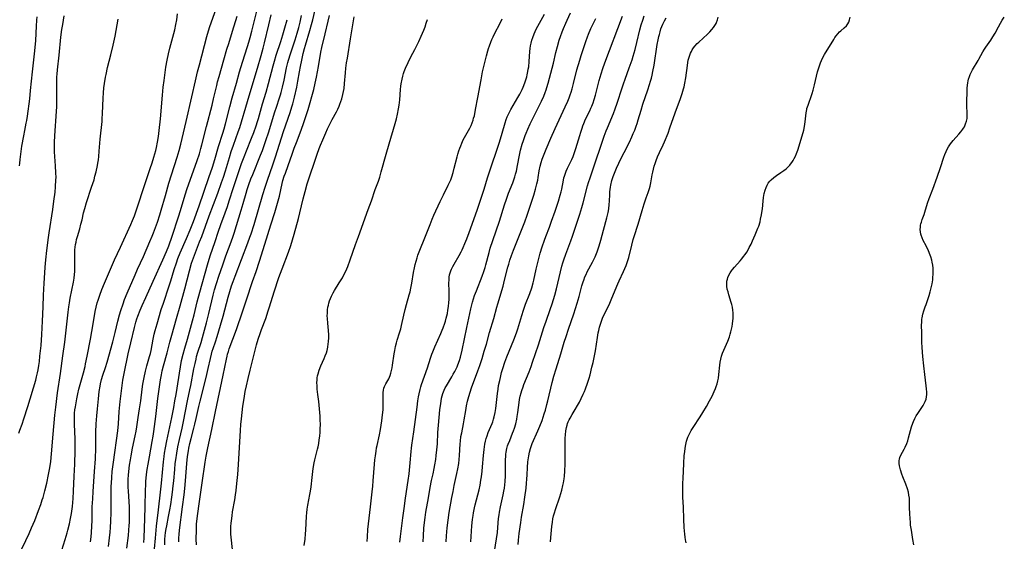
# Model space of a CAD drawing. Units: inches. Extents: x 2054866 to 2060217, y 211345 to 215626.
# Drawn here: x 2056130 to 2056381, y 212978 to 213111 of the extents above; entities that cross this region are included whole.
import ezdxf

# ---------------------------------------------------------------- set-up
doc = ezdxf.new("R2010")
doc.units = ezdxf.units.IN
doc.header["$MEASUREMENT"] = 0
doc.layers.add('c_26_T13S_R18E', color=248, linetype='Continuous')

msp = doc.modelspace()

# ---------------------------------------------------------------- linework, layer by layer
at = {"layer": 'c_26_T13S_R18E'}
for points, elevation in [([(2056147.88, 212978.16), (2056148.05, 212979.48), (2056148.16, 212980.57), (2056148.26, 212982.17), (2056148.3, 212983.63), (2056148.36, 212987.16), (2056148.45, 212989.14), (2056148.57, 212991.05), (2056148.95, 212996.17), (2056149.14, 212999.39), (2056149.23, 213002.08), (2056149.29, 213006.21), (2056149.36, 213008.32), (2056149.5, 213010.32), (2056149.66, 213012.13), (2056149.91, 213014.72), (2056150.13, 213016.57), (2056150.35, 213017.88), (2056150.48, 213018.49), (2056150.74, 213019.59), (2056151.07, 213020.7), (2056151.73, 213022.71), (2056152.14, 213024.04), (2056153.6, 213029.19), (2056154.23, 213031.59), (2056154.91, 213034.53), (2056155.32, 213036.12), (2056155.65, 213037.24), (2056156.21, 213038.92), (2056156.61, 213040.04), (2056157.23, 213041.63), (2056159.25, 213046.35), (2056159.89, 213047.78), (2056161.38, 213051.04), (2056163.04, 213054.8), (2056163.64, 213056.19), (2056163.98, 213057.04), (2056164.49, 213058.38), (2056164.99, 213059.79), (2056165.59, 213061.65), (2056165.94, 213062.83), (2056167, 213066.61), (2056167.91, 213069.7), (2056168.57, 213071.82), (2056170.04, 213076.37), (2056170.52, 213078.08), (2056170.91, 213079.65), (2056172.26, 213085.48), (2056173.77, 213091.75), (2056174.65, 213095.82), (2056175.2, 213098.15), (2056175.66, 213099.9), (2056177.59, 213107.15), (2056178.25, 213109.42), (2056178.74, 213110.92), (2056182.12, 213120.26)], 966), ([(2056157.13, 212976.54), (2056157.55, 212979.8), (2056157.71, 212981.19), (2056157.8, 212982.39), (2056157.84, 212983.09), (2056157.88, 212984.54), (2056157.86, 212985.97), (2056157.81, 212987.16), (2056157.57, 212991.1), (2056157.53, 212992.18), (2056157.52, 212993.16), (2056157.54, 212994.17), (2056157.6, 212995.22), (2056157.68, 212996.15), (2056157.88, 212997.8), (2056158.08, 212999.16), (2056158.25, 213000.18), (2056158.61, 213002.06), (2056159.31, 213005.21), (2056159.54, 213006.43), (2056159.72, 213007.53), (2056160.09, 213009.88), (2056160.42, 213012.11), (2056160.7, 213014.18), (2056161.08, 213017.16), (2056161.26, 213018.39), (2056161.41, 213019.26), (2056161.58, 213020.16), (2056161.93, 213021.73), (2056162.29, 213023.11), (2056162.97, 213025.49), (2056163.17, 213026.27), (2056163.34, 213027.06), (2056163.86, 213029.91), (2056164.15, 213031.23), (2056164.38, 213032.11), (2056164.86, 213033.82), (2056165.96, 213037.48), (2056166.49, 213039.11), (2056167.99, 213043.48), (2056168.41, 213044.82), (2056169.25, 213047.67), (2056169.81, 213049.38), (2056170.2, 213050.48), (2056170.8, 213051.95), (2056172.42, 213055.6), (2056173.32, 213057.77), (2056174.14, 213059.93), (2056175.59, 213063.94), (2056178.12, 213071.18), (2056178.99, 213073.8), (2056179.62, 213075.8), (2056180.59, 213079.04), (2056181.65, 213082.49), (2056181.96, 213083.55), (2056182.32, 213084.85), (2056183.41, 213089.16), (2056184.02, 213091.46), (2056185.1, 213095.2), (2056185.92, 213098.14), (2056186.66, 213100.63), (2056187.96, 213104.58), (2056188.3, 213105.68), (2056188.64, 213106.86), (2056189.08, 213108.5), (2056190.35, 213113.64)], 970), ([(2056170.4, 212978.16), (2056170.44, 212979.18), (2056170.5, 212980.05), (2056170.61, 212981.16), (2056171.37, 212987.16), (2056171.77, 212990.18), (2056171.96, 212991.83), (2056172.14, 212993.75), (2056172.46, 212998.15), (2056172.65, 212999.98), (2056172.86, 213001.41), (2056172.98, 213002.12), (2056173.22, 213003.29), (2056173.54, 213004.58), (2056174.27, 213007.17), (2056174.54, 213008.22), (2056174.87, 213009.63), (2056175.55, 213012.75), (2056175.87, 213014.13), (2056177, 213018.45), (2056177.61, 213020.91), (2056177.95, 213022.43), (2056178.47, 213024.97), (2056178.73, 213026.05), (2056178.95, 213026.83), (2056179.18, 213027.53), (2056179.77, 213029.25), (2056180.2, 213030.55), (2056181.08, 213033.46), (2056181.73, 213035.79), (2056183, 213040.6), (2056183.43, 213042.08), (2056183.89, 213043.53), (2056184.27, 213044.64), (2056184.78, 213046.02), (2056188.05, 213054.49), (2056188.57, 213055.91), (2056188.87, 213056.78), (2056189.61, 213059.18), (2056191.84, 213066.81), (2056192.42, 213068.7), (2056193.01, 213070.48), (2056194.38, 213074.37), (2056195.1, 213076.43), (2056197.17, 213082.88), (2056198.8, 213087.75), (2056199.25, 213089.2), (2056199.48, 213089.97), (2056199.91, 213091.66), (2056200.5, 213094.25), (2056200.78, 213095.71), (2056201.19, 213098.14), (2056201.44, 213099.5), (2056201.77, 213101.15), (2056202.13, 213102.77), (2056202.47, 213104.11), (2056202.71, 213104.95), (2056203.85, 213108.66), (2056204.29, 213110.22), (2056204.59, 213111.43), (2056205.28, 213114.37)], 978), ([(2056129.58, 213005.93), (2056129.88, 213006.68), (2056130.44, 213008.18), (2056130.91, 213009.55), (2056131.91, 213012.77), (2056133.91, 213019.43), (2056134.14, 213020.28), (2056134.37, 213021.3), (2056134.52, 213022.07), (2056134.71, 213023.18), (2056134.85, 213024.24), (2056135.01, 213025.57), (2056135.28, 213028.33), (2056135.49, 213031.08), (2056135.59, 213032.79), (2056135.67, 213034.53), (2056135.79, 213038.15), (2056135.95, 213041.17), (2056136.06, 213044.16), (2056136.13, 213045.47), (2056136.32, 213048.25), (2056136.49, 213050.16), (2056136.76, 213052.54), (2056137.16, 213055.82), (2056137.34, 213057.06), (2056138.26, 213062.99), (2056138.58, 213065.17), (2056138.86, 213067.46), (2056138.99, 213068.81), (2056139.09, 213070.56), (2056139.1, 213071.17), (2056139.09, 213072.36), (2056139.01, 213074.16), (2056138.75, 213077.74), (2056138.7, 213079.09), (2056138.7, 213080.15), (2056138.78, 213081.83), (2056139.24, 213088.12), (2056139.3, 213089.18), (2056139.33, 213090.1), (2056139.33, 213091.23), (2056139.28, 213095.16), (2056139.32, 213096.88), (2056139.36, 213097.51), (2056139.46, 213098.64), (2056139.9, 213102.37), (2056140.36, 213107.02), (2056140.61, 213108.9), (2056140.81, 213110.17), (2056141.2, 213112.4)], 960), ([(2056129.78, 213074.15), (2056129.84, 213074.86), (2056129.93, 213075.72), (2056130.11, 213077.15), (2056130.42, 213079.18), (2056130.86, 213081.76), (2056131.12, 213083.12), (2056131.51, 213085.02), (2056131.65, 213085.74), (2056131.81, 213086.78), (2056132.38, 213091.2), (2056132.63, 213093.41), (2056133.12, 213098.15), (2056133.56, 213101.94), (2056133.71, 213103.53), (2056133.91, 213106.12), (2056134.09, 213109.8), (2056134.2, 213111.35), (2056134.29, 213112.15)], 958), ([(2056130.01, 212975.72), (2056131.37, 212978.5), (2056132.22, 212980.33), (2056132.88, 212981.8), (2056133.66, 212983.67), (2056134.64, 212986.15), (2056135.21, 212987.69), (2056135.61, 212988.9), (2056135.81, 212989.54), (2056136, 212990.2), (2056136.28, 212991.23), (2056136.72, 212993.15), (2056137.18, 212995.35), (2056137.5, 212997.08), (2056137.75, 212998.72), (2056137.95, 213000.65), (2056138.4, 213005.68), (2056138.8, 213010.52), (2056139.03, 213012.57), (2056139.51, 213016.21), (2056140.27, 213021.19), (2056140.88, 213025.66), (2056141.31, 213029.17), (2056142.17, 213036.83), (2056142.33, 213038.14), (2056142.5, 213039.22), (2056142.71, 213040.35), (2056143.55, 213044.47), (2056143.72, 213045.44), (2056143.84, 213046.41), (2056143.91, 213047.18), (2056143.94, 213048.12), (2056143.87, 213051.29), (2056143.87, 213051.99), (2056143.9, 213052.69), (2056143.96, 213053.36), (2056144.06, 213054.03), (2056144.2, 213054.7), (2056144.35, 213055.37), (2056144.56, 213056.13), (2056145.14, 213058.1), (2056145.46, 213059.24), (2056145.74, 213060.39), (2056146.15, 213062.14), (2056146.43, 213063.25), (2056146.88, 213064.76), (2056148.19, 213068.67), (2056148.79, 213070.6), (2056149.04, 213071.48), (2056149.34, 213072.65), (2056149.69, 213074.21), (2056149.8, 213074.81), (2056149.92, 213075.66), (2056150.02, 213076.5), (2056150.15, 213077.91), (2056150.4, 213080.99), (2056150.85, 213085.44), (2056150.91, 213086.18), (2056150.99, 213087.47), (2056151.11, 213091.45), (2056151.2, 213092.8), (2056151.34, 213094.01), (2056151.5, 213095.16), (2056151.75, 213096.74), (2056151.89, 213097.49), (2056152.27, 213099.22), (2056153.11, 213102.51), (2056153.69, 213104.91), (2056154.04, 213106.48), (2056154.18, 213107.2), (2056154.93, 213111.53)], 962), ([(2056140.15, 212974.73), (2056141.47, 212978.83), (2056141.96, 212980.48), (2056142.15, 212981.19), (2056142.55, 212982.83), (2056142.82, 212984.18), (2056143.03, 212985.43), (2056143.27, 212987.22), (2056143.44, 212989.23), (2056143.56, 212991.13), (2056143.77, 212994.96), (2056143.89, 212997.99), (2056143.99, 213001.5), (2056144, 213002.87), (2056143.97, 213004.49), (2056143.83, 213008.15), (2056143.8, 213009.39), (2056143.81, 213010.22), (2056143.84, 213011.04), (2056143.93, 213011.92), (2056144.04, 213012.67), (2056144.41, 213014.71), (2056144.67, 213015.95), (2056144.96, 213017.14), (2056145.27, 213018.34), (2056146.09, 213021.35), (2056146.5, 213022.95), (2056146.65, 213023.62), (2056147.04, 213025.54), (2056147.87, 213029.87), (2056148.56, 213033.84), (2056149.06, 213036.93), (2056149.3, 213038.07), (2056149.62, 213039.22), (2056149.83, 213039.89), (2056150.29, 213041.17), (2056150.82, 213042.55), (2056151.48, 213044.16), (2056154.06, 213050.14), (2056155.56, 213053.41), (2056158.16, 213059.19), (2056158.58, 213060.17), (2056159.09, 213061.42), (2056159.63, 213062.92), (2056160.14, 213064.43), (2056161.33, 213068.13), (2056161.91, 213069.89), (2056163.15, 213073.44), (2056163.65, 213074.92), (2056164.09, 213076.33), (2056164.34, 213077.2), (2056164.55, 213078.02), (2056164.73, 213078.8), (2056165.01, 213080.19), (2056165.23, 213081.65), (2056165.42, 213083.16), (2056165.74, 213086.16), (2056166.27, 213092.16), (2056166.46, 213094.18), (2056166.67, 213095.96), (2056167.13, 213099.31), (2056167.43, 213101.12), (2056167.78, 213102.73), (2056168.14, 213104.16), (2056169.37, 213108.87), (2056169.67, 213110.21), (2056169.89, 213111.4), (2056170.13, 213112.9)], 964), ([(2056152.51, 212977.02), (2056152.76, 212979.19), (2056152.9, 212980.63), (2056153, 212981.86), (2056153.08, 212983.43), (2056153.15, 212985.64), (2056153.16, 212987.16), (2056153.17, 212990.85), (2056153.2, 212992.43), (2056153.22, 212993.16), (2056153.3, 212994.61), (2056153.44, 212996.15), (2056153.74, 212998.55), (2056154.84, 213006.51), (2056155.03, 213008.33), (2056155.24, 213011.46), (2056155.3, 213012.3), (2056155.47, 213013.97), (2056155.8, 213016.74), (2056156.18, 213019.49), (2056156.48, 213021.16), (2056157.53, 213026.15), (2056158.18, 213028.97), (2056159.15, 213032.92), (2056159.5, 213034.27), (2056159.75, 213035.07), (2056159.98, 213035.75), (2056160.6, 213037.32), (2056161.09, 213038.48), (2056162.01, 213040.56), (2056163.88, 213044.7), (2056166.37, 213050.17), (2056167.29, 213052.3), (2056167.86, 213053.74), (2056168.74, 213056.19), (2056170.36, 213061.1), (2056170.88, 213062.75), (2056171.8, 213065.88), (2056172.51, 213068.12), (2056175.08, 213075.49), (2056175.66, 213077.22), (2056176.07, 213078.6), (2056176.32, 213079.52), (2056177.46, 213084.14), (2056178.9, 213089.62), (2056179.31, 213091.28), (2056180.08, 213094.62), (2056180.33, 213095.61), (2056180.69, 213096.92), (2056181.94, 213101.18), (2056182.71, 213103.91), (2056183.16, 213105.4), (2056184.11, 213108.48), (2056185.35, 213112.34)], 968), ([(2056161.49, 212978.01), (2056161.56, 212979.24), (2056161.79, 212984.17), (2056161.88, 212987.16), (2056161.92, 212991.36), (2056161.97, 212992.78), (2056162.03, 212993.6), (2056162.22, 212995.41), (2056162.39, 212996.67), (2056162.59, 212997.99), (2056162.91, 212999.86), (2056163.64, 213003.83), (2056163.87, 213005.18), (2056164.05, 213006.39), (2056164.55, 213010.22), (2056165.08, 213014.8), (2056165.49, 213017.74), (2056165.78, 213019.52), (2056166.01, 213020.82), (2056166.22, 213021.82), (2056166.53, 213023.11), (2056167.47, 213026.46), (2056168.17, 213029.16), (2056168.65, 213030.93), (2056169.86, 213035.19), (2056170.73, 213038.42), (2056171.95, 213042.77), (2056173.17, 213047.39), (2056173.7, 213049.29), (2056174.16, 213050.66), (2056175.74, 213054.75), (2056176.27, 213056.14), (2056178.16, 213061.42), (2056180.36, 213067.21), (2056181.35, 213069.9), (2056181.81, 213071.22), (2056182.34, 213072.9), (2056183.34, 213076.31), (2056183.82, 213077.84), (2056184.37, 213079.45), (2056185.6, 213082.85), (2056185.95, 213083.92), (2056187.96, 213090.54), (2056189.11, 213094.52), (2056190.48, 213099.07), (2056191.39, 213102.26), (2056191.91, 213104.19), (2056192.25, 213105.55), (2056193.36, 213110.16), (2056193.98, 213112.68)], 972), ([(2056164.25, 212976.38), (2056164.46, 212979.11), (2056164.74, 212982.17), (2056165.21, 212986.39), (2056165.75, 212990.9), (2056166, 212993.17), (2056166.51, 212998.63), (2056166.68, 213000), (2056166.8, 213000.8), (2056167.04, 213002.15), (2056167.4, 213003.99), (2056168.63, 213009.91), (2056169.13, 213012.44), (2056169.45, 213014.17), (2056169.72, 213015.8), (2056170.84, 213022.82), (2056171.15, 213024.47), (2056171.54, 213026.12), (2056171.95, 213027.64), (2056172.61, 213029.92), (2056173.92, 213034.58), (2056174.32, 213036.16), (2056175.13, 213039.48), (2056175.76, 213041.87), (2056177.76, 213048.85), (2056178.46, 213051.15), (2056179.67, 213054.84), (2056180.47, 213057.2), (2056181.15, 213059.14), (2056182.27, 213062.18), (2056182.82, 213063.77), (2056183.3, 213065.2), (2056184.37, 213068.6), (2056186.43, 213074.73), (2056187.07, 213076.47), (2056187.65, 213077.97), (2056189, 213081.24), (2056189.58, 213082.68), (2056190.17, 213084.34), (2056190.53, 213085.44), (2056190.76, 213086.2), (2056191.78, 213089.94), (2056192.67, 213092.91), (2056193.32, 213095.19), (2056194.49, 213099.67), (2056194.82, 213100.87), (2056195.27, 213102.36), (2056196.45, 213105.91), (2056196.97, 213107.55), (2056197.5, 213109.39), (2056198.04, 213111.44)], 974), ([(2056166.85, 212977.43), (2056166.9, 212978.84), (2056166.97, 212979.71), (2056167.06, 212980.59), (2056167.2, 212981.55), (2056167.33, 212982.28), (2056167.81, 212984.69), (2056168.13, 212986.33), (2056168.37, 212987.74), (2056168.64, 212989.58), (2056168.82, 212990.88), (2056169, 212992.47), (2056169.13, 212993.75), (2056169.37, 212996.69), (2056169.51, 212998.17), (2056169.63, 212999.14), (2056169.89, 213000.84), (2056170.18, 213002.42), (2056170.58, 213004.32), (2056171.26, 213007.24), (2056171.64, 213008.92), (2056172.64, 213014.14), (2056173.27, 213017.01), (2056173.49, 213018.11), (2056174.28, 213022.34), (2056174.56, 213023.72), (2056174.82, 213024.84), (2056174.97, 213025.47), (2056175.3, 213026.63), (2056176.09, 213029.1), (2056176.44, 213030.3), (2056177.48, 213034.07), (2056178.08, 213036.43), (2056179.16, 213041.13), (2056179.53, 213042.52), (2056180.01, 213044.15), (2056180.61, 213045.98), (2056181.62, 213048.89), (2056182.44, 213051.16), (2056183.78, 213054.76), (2056184.29, 213056.21), (2056184.54, 213056.96), (2056186.37, 213062.79), (2056186.88, 213064.51), (2056187.61, 213067.21), (2056187.87, 213068.1), (2056188.28, 213069.36), (2056188.81, 213070.8), (2056189.27, 213071.97), (2056191.29, 213076.86), (2056191.75, 213078.06), (2056192.22, 213079.35), (2056192.74, 213080.86), (2056193.3, 213082.55), (2056194.91, 213087.9), (2056195.3, 213089.1), (2056196.1, 213091.47), (2056196.35, 213092.25), (2056196.53, 213092.88), (2056196.86, 213094.18), (2056197.26, 213096.04), (2056197.9, 213099.14), (2056198.23, 213100.52), (2056198.38, 213101.09), (2056198.88, 213102.76), (2056200.08, 213106.32), (2056200.62, 213108.02), (2056201.02, 213109.46), (2056201.34, 213110.77), (2056201.71, 213112.54)], 976)]:
    msp.add_lwpolyline(points, dxfattribs=dict(at, elevation=elevation))
for points in [[(2056174.92, 212977.42, 980), (2056174.88, 212978.87, 980), (2056174.91, 212981.16, 980), (2056174.97, 212982.7, 980), (2056175.08, 212984.13, 980), (2056175.24, 212985.43, 980), (2056175.6, 212987.88, 980), (2056176.35, 212993.25, 980), (2056177.14, 212998.5, 980), (2056177.41, 213000.06, 980), (2056177.83, 213002.15, 980), (2056178.83, 213006.85, 980), (2056179.78, 213011.48, 980), (2056181.76, 213020.74, 980), (2056182.56, 213024.79, 980), (2056182.73, 213025.57, 980), (2056182.86, 213026.07, 980), (2056183.06, 213026.74, 980), (2056183.29, 213027.41, 980), (2056185.11, 213032.41, 980), (2056186.68, 213036.86, 980), (2056187.13, 213038.2, 980), (2056188.16, 213041.45, 980), (2056188.69, 213043.07, 980), (2056189.22, 213044.61, 980), (2056190.14, 213047.19, 980), (2056191.02, 213049.79, 980), (2056192.39, 213054.14, 980), (2056193.89, 213059.13, 980), (2056194.9, 213062.2, 980), (2056195.46, 213064.02, 980), (2056195.79, 213065.2, 980), (2056196.08, 213066.39, 980), (2056196.82, 213069.63, 980), (2056197, 213070.37, 980), (2056197.32, 213071.48, 980), (2056197.61, 213072.3, 980), (2056198.34, 213074.26, 980), (2056199.34, 213077.15, 980), (2056199.88, 213078.67, 980), (2056200.43, 213080.12, 980), (2056201.64, 213083.21, 980), (2056202.33, 213085.16, 980), (2056202.84, 213086.71, 980), (2056203.4, 213088.55, 980), (2056204.84, 213093.65, 980), (2056205.24, 213095.21, 980), (2056205.58, 213096.81, 980), (2056206.06, 213099.47, 980), (2056206.68, 213103.17, 980), (2056206.91, 213104.33, 980), (2056207.79, 213107.87, 980), (2056208.52, 213111.1, 980), (2056208.86, 213112.49, 980)], [(2056184.12, 212976.27, 982), (2056183.79, 212979.37, 982), (2056183.73, 212980.11, 982), (2056183.68, 212981.17, 982), (2056183.71, 212982.12, 982), (2056183.77, 212982.99, 982), (2056183.83, 212983.57, 982), (2056184, 212984.84, 982), (2056184.16, 212985.87, 982), (2056184.71, 212988.93, 982), (2056184.92, 212990.19, 982), (2056185.07, 212991.3, 982), (2056185.25, 212993.04, 982), (2056185.46, 212995.37, 982), (2056185.66, 212997.97, 982), (2056186.15, 213006.64, 982), (2056186.26, 213008.16, 982), (2056186.38, 213009.58, 982), (2056186.56, 213011.16, 982), (2056186.78, 213012.79, 982), (2056187.07, 213014.78, 982), (2056187.37, 213016.56, 982), (2056187.65, 213018, 982), (2056188.08, 213019.88, 982), (2056188.59, 213021.98, 982), (2056190.26, 213028.44, 982), (2056190.7, 213029.92, 982), (2056191.15, 213031.32, 982), (2056191.52, 213032.36, 982), (2056192.58, 213035.22, 982), (2056193.24, 213037.12, 982), (2056193.58, 213038.19, 982), (2056194.75, 213041.99, 982), (2056195.97, 213045.64, 982), (2056196.77, 213047.82, 982), (2056198.41, 213052.1, 982), (2056199, 213053.78, 982), (2056199.45, 213055.26, 982), (2056199.86, 213056.7, 982), (2056200.93, 213060.68, 982), (2056201.31, 213062.19, 982), (2056202.13, 213065.75, 982), (2056202.63, 213067.62, 982), (2056203.19, 213069.51, 982), (2056205.68, 213077.12, 982), (2056206.21, 213078.58, 982), (2056206.53, 213079.4, 982), (2056207.13, 213080.82, 982), (2056207.89, 213082.53, 982), (2056208.37, 213083.59, 982), (2056209, 213084.92, 982), (2056209.56, 213086, 982), (2056210.61, 213087.91, 982), (2056210.96, 213088.61, 982), (2056211.29, 213089.33, 982), (2056211.53, 213089.91, 982), (2056211.77, 213090.58, 982), (2056211.98, 213091.26, 982), (2056212.26, 213092.32, 982), (2056212.43, 213093.11, 982), (2056212.57, 213093.91, 982), (2056212.73, 213095.17, 982), (2056212.94, 213097.87, 982), (2056213.07, 213099.11, 982), (2056213.24, 213100.43, 982), (2056213.42, 213101.66, 982), (2056214.26, 213106.57, 982), (2056214.83, 213110.15, 982), (2056215.19, 213112.14, 982)], [(2056202.38, 212977.26, 984), (2056202.62, 212978.88, 984), (2056202.78, 212980.23, 984), (2056202.86, 212981.17, 984), (2056203.01, 212984.71, 984), (2056203.08, 212985.63, 984), (2056203.17, 212986.54, 984), (2056203.32, 212987.53, 984), (2056203.88, 212990.27, 984), (2056204.02, 212991.12, 984), (2056204.16, 212992.26, 984), (2056204.4, 212994.63, 984), (2056204.57, 212996.13, 984), (2056204.69, 212996.88, 984), (2056204.97, 212998.37, 984), (2056205.14, 212999.11, 984), (2056205.82, 213001.84, 984), (2056205.95, 213002.43, 984), (2056206.12, 213003.31, 984), (2056206.26, 213004.2, 984), (2056206.38, 213005.19, 984), (2056206.46, 213006.15, 984), (2056206.51, 213007.01, 984), (2056206.54, 213008.17, 984), (2056206.51, 213009.36, 984), (2056206.47, 213010.24, 984), (2056206.32, 213012.11, 984), (2056206.12, 213014.01, 984), (2056205.9, 213015.81, 984), (2056205.75, 213017.14, 984), (2056205.69, 213018.01, 984), (2056205.66, 213018.88, 984), (2056205.68, 213019.48, 984), (2056205.74, 213020.08, 984), (2056205.82, 213020.58, 984), (2056205.93, 213021.07, 984), (2056206.2, 213021.97, 984), (2056206.63, 213023.1, 984), (2056207.47, 213024.94, 984), (2056207.79, 213025.66, 984), (2056208.06, 213026.41, 984), (2056208.23, 213027.02, 984), (2056208.41, 213027.85, 984), (2056208.53, 213028.7, 984), (2056208.58, 213029.21, 984), (2056208.65, 213030.34, 984), (2056208.65, 213031.03, 984), (2056208.6, 213032.11, 984), (2056208.4, 213034.02, 984), (2056208.31, 213035.21, 984), (2056208.29, 213035.9, 984), (2056208.31, 213036.58, 984), (2056208.37, 213037.4, 984), (2056208.47, 213038.08, 984), (2056208.57, 213038.6, 984), (2056208.7, 213039.12, 984), (2056208.88, 213039.72, 984), (2056209.09, 213040.3, 984), (2056209.36, 213040.92, 984), (2056209.51, 213041.23, 984), (2056209.77, 213041.72, 984), (2056210.16, 213042.36, 984), (2056211.36, 213044.25, 984), (2056212.14, 213045.58, 984), (2056212.72, 213046.69, 984), (2056213.01, 213047.3, 984), (2056213.51, 213048.49, 984), (2056214.14, 213050.17, 984), (2056215.48, 213054.04, 984), (2056216.23, 213056.14, 984), (2056218.76, 213062.97, 984), (2056219.54, 213065.18, 984), (2056220.55, 213068.11, 984), (2056221.32, 213070.24, 984), (2056221.66, 213071.24, 984), (2056222.07, 213072.58, 984), (2056223.32, 213077.12, 984), (2056224.07, 213079.72, 984), (2056225.6, 213084.92, 984), (2056225.94, 213086.18, 984), (2056226.21, 213087.3, 984), (2056226.49, 213088.67, 984), (2056226.64, 213089.64, 984), (2056226.77, 213090.99, 984), (2056226.97, 213093.6, 984), (2056227.06, 213094.5, 984), (2056227.15, 213095.11, 984), (2056227.37, 213096.27, 984), (2056227.55, 213096.99, 984), (2056227.75, 213097.7, 984), (2056227.92, 213098.2, 984), (2056228.26, 213099.09, 984), (2056228.91, 213100.53, 984), (2056229.64, 213101.98, 984), (2056230.66, 213103.83, 984), (2056231.18, 213104.84, 984), (2056231.68, 213105.87, 984), (2056232.28, 213107.2, 984), (2056232.93, 213108.79, 984), (2056233.24, 213109.63, 984), (2056233.54, 213110.51, 984), (2056233.83, 213111.46, 984)], [(2056218.46, 212978.29, 986), (2056218.53, 212979.51, 986), (2056218.68, 212981.36, 986), (2056219.29, 212987.15, 986), (2056219.75, 212990.92, 986), (2056219.92, 212992.44, 986), (2056220.04, 212993.8, 986), (2056220.34, 212998, 986), (2056220.45, 212999.16, 986), (2056220.56, 213000.15, 986), (2056220.73, 213001.31, 986), (2056220.87, 213002.14, 986), (2056220.99, 213002.75, 986), (2056221.58, 213005.53, 986), (2056221.84, 213006.9, 986), (2056222.19, 213009.05, 986), (2056222.4, 213010.62, 986), (2056222.51, 213011.85, 986), (2056222.56, 213012.67, 986), (2056222.57, 213013.99, 986), (2056222.52, 213015.67, 986), (2056222.54, 213016.28, 986), (2056222.62, 213016.86, 986), (2056222.76, 213017.39, 986), (2056222.92, 213017.83, 986), (2056223.26, 213018.54, 986), (2056223.96, 213019.83, 986), (2056224.14, 213020.19, 986), (2056224.31, 213020.6, 986), (2056224.53, 213021.22, 986), (2056224.71, 213021.91, 986), (2056224.85, 213022.61, 986), (2056224.97, 213023.26, 986), (2056225.37, 213026.13, 986), (2056225.52, 213027.04, 986), (2056225.72, 213028.06, 986), (2056225.95, 213029.01, 986), (2056226.13, 213029.65, 986), (2056226.75, 213031.57, 986), (2056227.04, 213032.55, 986), (2056227.25, 213033.36, 986), (2056227.85, 213036.04, 986), (2056228.19, 213037.44, 986), (2056228.53, 213038.75, 986), (2056229.2, 213041.2, 986), (2056229.41, 213042.01, 986), (2056229.63, 213042.93, 986), (2056229.88, 213044.21, 986), (2056230.33, 213046.94, 986), (2056230.54, 213048.09, 986), (2056230.73, 213048.96, 986), (2056230.94, 213049.81, 986), (2056231.19, 213050.68, 986), (2056231.42, 213051.36, 986), (2056231.88, 213052.61, 986), (2056233.2, 213055.75, 986), (2056234.51, 213059.15, 986), (2056235.08, 213060.55, 986), (2056235.5, 213061.54, 986), (2056237.08, 213065.08, 986), (2056237.9, 213066.75, 986), (2056239.16, 213069.18, 986), (2056239.49, 213069.87, 986), (2056239.79, 213070.58, 986), (2056240.05, 213071.3, 986), (2056240.41, 213072.46, 986), (2056240.7, 213073.56, 986), (2056241.4, 213076.47, 986), (2056241.57, 213077.08, 986), (2056241.84, 213077.96, 986), (2056242.08, 213078.63, 986), (2056242.33, 213079.29, 986), (2056242.61, 213079.94, 986), (2056243, 213080.77, 986), (2056243.64, 213081.99, 986), (2056244.64, 213083.79, 986), (2056244.96, 213084.47, 986), (2056245.24, 213085.14, 986), (2056245.49, 213085.83, 986), (2056245.63, 213086.29, 986), (2056245.81, 213086.94, 986), (2056246.14, 213088.51, 986), (2056246.71, 213091.58, 986), (2056247.51, 213096.07, 986), (2056247.91, 213098.14, 986), (2056248.37, 213100.14, 986), (2056248.88, 213102.19, 986), (2056249.23, 213103.47, 986), (2056249.43, 213104.1, 986), (2056249.64, 213104.73, 986), (2056250.01, 213105.7, 986), (2056250.3, 213106.4, 986), (2056250.61, 213107.09, 986), (2056251.14, 213108.17, 986), (2056252.19, 213110.23, 986), (2056252.89, 213111.65, 986)], [(2056226.79, 212978.15, 988), (2056226.94, 212979.54, 988), (2056227.56, 212984.29, 988), (2056227.89, 212986.69, 988), (2056228.27, 212989.33, 988), (2056228.95, 212993.83, 988), (2056229.16, 212995.53, 988), (2056229.48, 212998.36, 988), (2056229.72, 213001.28, 988), (2056229.81, 213002.13, 988), (2056229.9, 213002.83, 988), (2056230.4, 213006.25, 988), (2056231.2, 213012.56, 988), (2056231.43, 213014.15, 988), (2056231.6, 213015.22, 988), (2056231.74, 213015.95, 988), (2056231.99, 213017.08, 988), (2056232.16, 213017.72, 988), (2056232.36, 213018.35, 988), (2056233.84, 213022.61, 988), (2056234.6, 213025.03, 988), (2056234.95, 213026.07, 988), (2056235.18, 213026.7, 988), (2056235.71, 213027.98, 988), (2056237.23, 213031.33, 988), (2056237.62, 213032.24, 988), (2056237.85, 213032.83, 988), (2056238.26, 213033.96, 988), (2056238.44, 213034.5, 988), (2056238.66, 213035.26, 988), (2056238.93, 213036.45, 988), (2056239.08, 213037.28, 988), (2056239.21, 213038.24, 988), (2056239.33, 213039.3, 988), (2056239.38, 213040.06, 988), (2056239.42, 213041.15, 988), (2056239.4, 213042.24, 988), (2056239.33, 213044.12, 988), (2056239.36, 213045.12, 988), (2056239.41, 213045.73, 988), (2056239.5, 213046.34, 988), (2056239.63, 213046.88, 988), (2056239.78, 213047.31, 988), (2056239.97, 213047.77, 988), (2056240.29, 213048.42, 988), (2056240.64, 213049.06, 988), (2056241.92, 213051.26, 988), (2056242.42, 213052.21, 988), (2056242.68, 213052.73, 988), (2056242.93, 213053.27, 988), (2056243.4, 213054.35, 988), (2056243.87, 213055.53, 988), (2056244.46, 213057.11, 988), (2056246.53, 213062.85, 988), (2056247.33, 213065.16, 988), (2056247.82, 213066.63, 988), (2056248.3, 213068.16, 988), (2056249.17, 213071.11, 988), (2056249.5, 213072.14, 988), (2056252.22, 213080.18, 988), (2056252.93, 213082.47, 988), (2056253.67, 213085.12, 988), (2056253.96, 213086.01, 988), (2056254.21, 213086.65, 988), (2056254.45, 213087.19, 988), (2056254.71, 213087.71, 988), (2056255.15, 213088.55, 988), (2056256.9, 213091.56, 988), (2056257.39, 213092.43, 988), (2056257.98, 213093.62, 988), (2056258.25, 213094.23, 988), (2056258.68, 213095.29, 988), (2056258.86, 213095.83, 988), (2056259.17, 213096.86, 988), (2056259.29, 213097.34, 988), (2056259.47, 213098.21, 988), (2056259.57, 213098.78, 988), (2056259.67, 213099.45, 988), (2056259.81, 213100.8, 988), (2056259.96, 213103.35, 988), (2056260.04, 213104.11, 988), (2056260.14, 213104.75, 988), (2056260.29, 213105.47, 988), (2056260.47, 213106.19, 988), (2056260.69, 213106.89, 988), (2056261.05, 213107.84, 988), (2056261.33, 213108.45, 988), (2056261.62, 213109.04, 988), (2056263.67, 213112.84, 988)], [(2056232.72, 212978.16, 990), (2056232.8, 212979.74, 990), (2056232.95, 212981.65, 990), (2056233.17, 212983.78, 990), (2056233.26, 212984.44, 990), (2056233.47, 212985.8, 990), (2056234.1, 212989.38, 990), (2056234.56, 212992.1, 990), (2056234.91, 212993.83, 990), (2056235.31, 212995.56, 990), (2056235.59, 212996.87, 990), (2056235.77, 212997.84, 990), (2056235.98, 212999.19, 990), (2056236.11, 213000.2, 990), (2056236.26, 213001.66, 990), (2056236.37, 213003.21, 990), (2056236.52, 213006.12, 990), (2056236.65, 213008, 990), (2056237.02, 213011.86, 990), (2056237.22, 213013.47, 990), (2056237.32, 213014.09, 990), (2056237.47, 213014.87, 990), (2056237.62, 213015.48, 990), (2056237.8, 213016.07, 990), (2056238.11, 213016.87, 990), (2056238.39, 213017.46, 990), (2056238.7, 213018.03, 990), (2056240.04, 213020.26, 990), (2056240.43, 213020.95, 990), (2056240.81, 213021.64, 990), (2056241.18, 213022.36, 990), (2056241.41, 213022.85, 990), (2056241.62, 213023.36, 990), (2056241.99, 213024.43, 990), (2056242.24, 213025.29, 990), (2056242.67, 213027.09, 990), (2056243.89, 213032.85, 990), (2056244.94, 213037.62, 990), (2056245.37, 213039.35, 990), (2056245.61, 213040.21, 990), (2056245.89, 213041.07, 990), (2056246.32, 213042.27, 990), (2056247.8, 213045.95, 990), (2056248.23, 213047.14, 990), (2056248.56, 213048.17, 990), (2056248.76, 213048.87, 990), (2056249.59, 213052.07, 990), (2056249.87, 213053.12, 990), (2056250.49, 213055.12, 990), (2056252.2, 213060.06, 990), (2056253.52, 213064.19, 990), (2056254.01, 213065.63, 990), (2056254.55, 213067.13, 990), (2056255.62, 213069.84, 990), (2056255.88, 213070.56, 990), (2056256.12, 213071.3, 990), (2056256.33, 213072.02, 990), (2056256.52, 213072.81, 990), (2056256.8, 213074.2, 990), (2056257.32, 213076.89, 990), (2056257.6, 213078.13, 990), (2056258.02, 213079.65, 990), (2056258.32, 213080.61, 990), (2056258.76, 213081.88, 990), (2056258.99, 213082.48, 990), (2056259.44, 213083.54, 990), (2056260.04, 213084.83, 990), (2056261.62, 213087.91, 990), (2056262.61, 213089.93, 990), (2056262.96, 213090.68, 990), (2056263.52, 213091.95, 990), (2056263.87, 213092.84, 990), (2056264.11, 213093.5, 990), (2056264.33, 213094.15, 990), (2056264.66, 213095.21, 990), (2056265.02, 213096.51, 990), (2056265.96, 213100.32, 990), (2056266.59, 213103.04, 990), (2056266.98, 213104.57, 990), (2056267.47, 213106.19, 990), (2056267.78, 213107.12, 990), (2056268.23, 213108.36, 990), (2056268.55, 213109.19, 990), (2056269.11, 213110.52, 990), (2056269.47, 213111.33, 990), (2056270.33, 213113.17, 990)], [(2056238.6, 212978.16, 992), (2056238.69, 212979.71, 992), (2056238.87, 212981.78, 992), (2056239.11, 212983.74, 992), (2056239.41, 212985.65, 992), (2056240.09, 212989.53, 992), (2056240.37, 212991.05, 992), (2056240.68, 212992.61, 992), (2056241.37, 212995.66, 992), (2056241.6, 212996.8, 992), (2056241.82, 212998.22, 992), (2056241.93, 212999.19, 992), (2056242.01, 213000.2, 992), (2056242.18, 213003.21, 992), (2056242.25, 213003.91, 992), (2056242.39, 213005.06, 992), (2056242.59, 213006.04, 992), (2056243.08, 213008.28, 992), (2056243.25, 213009.34, 992), (2056243.6, 213011.73, 992), (2056243.81, 213012.89, 992), (2056244.08, 213014.11, 992), (2056244.4, 213015.27, 992), (2056244.73, 213016.37, 992), (2056245.11, 213017.49, 992), (2056246.7, 213021.82, 992), (2056247.18, 213023.19, 992), (2056247.79, 213025, 992), (2056248.35, 213026.82, 992), (2056248.89, 213028.66, 992), (2056249.71, 213031.61, 992), (2056250.78, 213035.21, 992), (2056251.53, 213038.07, 992), (2056251.78, 213038.95, 992), (2056253.12, 213043.47, 992), (2056253.52, 213044.95, 992), (2056254.36, 213048.26, 992), (2056254.59, 213049.07, 992), (2056254.9, 213050.09, 992), (2056255.32, 213051.29, 992), (2056255.81, 213052.59, 992), (2056258.68, 213059.87, 992), (2056259.32, 213061.58, 992), (2056259.99, 213063.56, 992), (2056260.95, 213066.63, 992), (2056261.41, 213068.19, 992), (2056261.77, 213069.59, 992), (2056261.98, 213070.52, 992), (2056262.1, 213071.18, 992), (2056262.38, 213072.9, 992), (2056262.6, 213074.06, 992), (2056262.86, 213075.02, 992), (2056263.15, 213075.87, 992), (2056263.47, 213076.72, 992), (2056264.15, 213078.41, 992), (2056265.34, 213081.24, 992), (2056266.44, 213083.68, 992), (2056269.01, 213089.18, 992), (2056269.65, 213090.66, 992), (2056269.97, 213091.46, 992), (2056270.25, 213092.25, 992), (2056270.47, 213092.91, 992), (2056270.72, 213093.78, 992), (2056271.1, 213095.17, 992), (2056271.98, 213098.65, 992), (2056272.68, 213101.13, 992), (2056273.05, 213102.32, 992), (2056274.23, 213105.89, 992), (2056274.65, 213107.08, 992), (2056274.93, 213107.78, 992), (2056275.54, 213109.15, 992), (2056276.82, 213111.77, 992)], [(2056244.92, 212978.18, 994), (2056245.19, 212982.28, 994), (2056245.34, 212983.89, 994), (2056245.49, 212984.95, 994), (2056245.59, 212985.56, 994), (2056245.85, 212986.89, 994), (2056246.02, 212987.6, 994), (2056246.7, 212990.21, 994), (2056247.01, 212991.46, 994), (2056247.26, 212992.66, 994), (2056247.49, 212993.92, 994), (2056247.61, 212994.77, 994), (2056247.78, 212996.19, 994), (2056247.89, 212997.36, 994), (2056248.12, 213000.26, 994), (2056248.28, 213001.79, 994), (2056248.37, 213002.42, 994), (2056248.5, 213003.15, 994), (2056248.66, 213003.87, 994), (2056248.84, 213004.58, 994), (2056249.05, 213005.22, 994), (2056249.36, 213006.06, 994), (2056250.33, 213008.36, 994), (2056250.49, 213008.82, 994), (2056250.7, 213009.47, 994), (2056250.88, 213010.12, 994), (2056251.11, 213011.18, 994), (2056251.28, 213012.24, 994), (2056251.7, 213016.03, 994), (2056251.85, 213017.13, 994), (2056252.01, 213018.08, 994), (2056252.27, 213019.39, 994), (2056252.45, 213020.14, 994), (2056252.77, 213021.41, 994), (2056253.07, 213022.44, 994), (2056253.6, 213024.03, 994), (2056254.11, 213025.41, 994), (2056255.86, 213029.78, 994), (2056256.54, 213031.55, 994), (2056256.87, 213032.54, 994), (2056257.9, 213035.98, 994), (2056258.35, 213037.35, 994), (2056258.88, 213038.81, 994), (2056259.93, 213041.58, 994), (2056260.44, 213043.03, 994), (2056260.8, 213044.25, 994), (2056260.99, 213044.99, 994), (2056261.59, 213047.76, 994), (2056261.84, 213048.81, 994), (2056262.17, 213050.14, 994), (2056262.64, 213051.83, 994), (2056263.14, 213053.49, 994), (2056263.71, 213055.18, 994), (2056264.06, 213056.13, 994), (2056264.98, 213058.52, 994), (2056265.53, 213059.99, 994), (2056266.42, 213062.56, 994), (2056267.28, 213065.17, 994), (2056267.72, 213066.65, 994), (2056267.94, 213067.49, 994), (2056268.1, 213068.2, 994), (2056268.54, 213070.49, 994), (2056268.67, 213071.04, 994), (2056268.8, 213071.52, 994), (2056268.96, 213072, 994), (2056269.26, 213072.79, 994), (2056269.61, 213073.58, 994), (2056270.66, 213075.8, 994), (2056270.98, 213076.55, 994), (2056271.28, 213077.31, 994), (2056271.7, 213078.56, 994), (2056272.68, 213081.91, 994), (2056272.94, 213082.74, 994), (2056273.29, 213083.77, 994), (2056273.51, 213084.37, 994), (2056273.74, 213084.96, 994), (2056274.2, 213086.02, 994), (2056275.24, 213088.19, 994), (2056275.54, 213088.85, 994), (2056275.75, 213089.35, 994), (2056276.08, 213090.23, 994), (2056276.37, 213091.1, 994), (2056276.69, 213092.2, 994), (2056277.68, 213095.96, 994), (2056278.15, 213097.66, 994), (2056278.58, 213098.97, 994), (2056279.12, 213100.46, 994), (2056283.56, 213112.32, 994)], [(2056250.91, 212975.75, 996), (2056251.48, 212978.98, 996), (2056251.71, 212980.59, 996), (2056251.83, 212981.83, 996), (2056252.01, 212984.15, 996), (2056252.13, 212985.12, 996), (2056252.23, 212985.78, 996), (2056252.49, 212987.14, 996), (2056253.17, 212990.2, 996), (2056253.35, 212991.09, 996), (2056253.49, 212991.9, 996), (2056253.6, 212992.71, 996), (2056253.69, 212993.58, 996), (2056253.75, 212995, 996), (2056253.76, 212996.16, 996), (2056253.74, 212998.35, 996), (2056253.75, 212999.13, 996), (2056253.8, 213000.03, 996), (2056253.85, 213000.57, 996), (2056253.92, 213001.1, 996), (2056254.09, 213001.98, 996), (2056254.28, 213002.65, 996), (2056254.45, 213003.13, 996), (2056254.82, 213004.09, 996), (2056255.58, 213005.92, 996), (2056255.82, 213006.55, 996), (2056256.05, 213007.23, 996), (2056256.35, 213008.27, 996), (2056256.62, 213009.5, 996), (2056256.74, 213010.17, 996), (2056256.89, 213011.18, 996), (2056257.22, 213013.72, 996), (2056257.35, 213014.48, 996), (2056257.53, 213015.35, 996), (2056257.75, 213016.21, 996), (2056257.93, 213016.84, 996), (2056258.25, 213017.76, 996), (2056258.47, 213018.33, 996), (2056259.79, 213021.61, 996), (2056260.28, 213022.91, 996), (2056260.68, 213024.01, 996), (2056262.17, 213028.45, 996), (2056263.54, 213032.89, 996), (2056264.1, 213034.52, 996), (2056265.14, 213037.44, 996), (2056265.63, 213038.9, 996), (2056266.31, 213041.12, 996), (2056266.77, 213042.73, 996), (2056267.13, 213044.2, 996), (2056267.78, 213047.12, 996), (2056268.16, 213048.58, 996), (2056268.4, 213049.39, 996), (2056268.63, 213050.12, 996), (2056269.15, 213051.58, 996), (2056270.45, 213055.03, 996), (2056270.87, 213056.21, 996), (2056272.7, 213061.82, 996), (2056273.21, 213063.5, 996), (2056273.54, 213064.66, 996), (2056274.7, 213069, 996), (2056274.97, 213069.92, 996), (2056275.34, 213071.1, 996), (2056276.67, 213074.92, 996), (2056278.14, 213079.38, 996), (2056278.95, 213081.71, 996), (2056279.47, 213083.11, 996), (2056279.76, 213083.84, 996), (2056281.27, 213087.46, 996), (2056281.75, 213088.73, 996), (2056282.23, 213090.1, 996), (2056283.49, 213094.09, 996), (2056283.82, 213095.1, 996), (2056284.24, 213096.25, 996), (2056285.33, 213099.14, 996), (2056286.08, 213101.22, 996), (2056286.36, 213102.11, 996), (2056286.85, 213103.8, 996), (2056287.3, 213105.61, 996), (2056288.03, 213108.86, 996), (2056288.37, 213110.12, 996), (2056288.75, 213111.32, 996), (2056289.15, 213112.4, 996)], [(2056256.98, 212977.54, 998), (2056257.07, 212978.62, 998), (2056257.26, 212980.3, 998), (2056257.63, 212983.09, 998), (2056257.85, 212984.48, 998), (2056258.41, 212987.76, 998), (2056258.68, 212989.56, 998), (2056259, 212991.88, 998), (2056259.15, 212993.19, 998), (2056259.23, 212994.2, 998), (2056259.3, 212995.25, 998), (2056259.39, 212997.18, 998), (2056259.48, 212998.61, 998), (2056259.59, 212999.63, 998), (2056259.67, 213000.13, 998), (2056259.87, 213001.1, 998), (2056260.11, 213001.98, 998), (2056260.3, 213002.51, 998), (2056260.59, 213003.25, 998), (2056262.01, 213006.5, 998), (2056262.53, 213007.75, 998), (2056263.07, 213009.16, 998), (2056263.63, 213010.84, 998), (2056263.93, 213011.8, 998), (2056264.31, 213013.2, 998), (2056264.56, 213014.18, 998), (2056265.69, 213018.84, 998), (2056266.12, 213020.49, 998), (2056266.65, 213022.35, 998), (2056267.87, 213026.21, 998), (2056268.73, 213029.15, 998), (2056269.19, 213030.6, 998), (2056269.82, 213032.5, 998), (2056271.17, 213036.39, 998), (2056272.07, 213039.13, 998), (2056272.56, 213040.8, 998), (2056273.24, 213043.54, 998), (2056273.54, 213044.53, 998), (2056273.7, 213045, 998), (2056274.02, 213045.82, 998), (2056274.3, 213046.44, 998), (2056274.61, 213047.06, 998), (2056275.95, 213049.59, 998), (2056276.59, 213050.91, 998), (2056277.15, 213052.21, 998), (2056277.35, 213052.73, 998), (2056277.69, 213053.73, 998), (2056278.1, 213055.2, 998), (2056278.77, 213057.75, 998), (2056279.62, 213060.86, 998), (2056279.79, 213061.56, 998), (2056279.95, 213062.26, 998), (2056280.09, 213063.16, 998), (2056280.2, 213064.24, 998), (2056280.26, 213065.16, 998), (2056280.34, 213066.85, 998), (2056280.38, 213067.49, 998), (2056280.45, 213068.12, 998), (2056280.53, 213068.67, 998), (2056280.64, 213069.21, 998), (2056280.92, 213070.37, 998), (2056281.26, 213071.46, 998), (2056281.56, 213072.28, 998), (2056282.07, 213073.51, 998), (2056282.68, 213074.85, 998), (2056283.19, 213075.92, 998), (2056284.01, 213077.57, 998), (2056285.36, 213080.21, 998), (2056285.99, 213081.51, 998), (2056286.36, 213082.36, 998), (2056286.73, 213083.26, 998), (2056287.09, 213084.25, 998), (2056287.32, 213084.93, 998), (2056287.63, 213085.91, 998), (2056288.35, 213088.32, 998), (2056288.82, 213089.84, 998), (2056290.07, 213093.54, 998), (2056290.52, 213094.92, 998), (2056290.76, 213095.74, 998), (2056290.96, 213096.52, 998), (2056291.14, 213097.3, 998), (2056291.33, 213098.2, 998), (2056291.64, 213099.87, 998), (2056292.48, 213105.14, 998), (2056292.69, 213106.33, 998), (2056292.86, 213107.11, 998), (2056293, 213107.68, 998), (2056293.2, 213108.38, 998), (2056293.42, 213109.07, 998), (2056293.67, 213109.74, 998), (2056293.9, 213110.27, 998), (2056294.31, 213111.12, 998), (2056294.78, 213111.93, 998)], [(2056265.25, 212978.17, 1000), (2056265.31, 212979.28, 1000), (2056265.46, 212981.15, 1000), (2056265.56, 212982.12, 1000), (2056265.71, 212983.19, 1000), (2056265.87, 212984.08, 1000), (2056266.03, 212984.79, 1000), (2056266.27, 212985.62, 1000), (2056266.52, 212986.45, 1000), (2056267.59, 212989.64, 1000), (2056268.11, 212991.35, 1000), (2056268.42, 212992.56, 1000), (2056268.56, 212993.25, 1000), (2056268.71, 212994.3, 1000), (2056268.78, 212994.98, 1000), (2056268.86, 212996.19, 1000), (2056268.95, 212998.1, 1000), (2056268.97, 212999.49, 1000), (2056268.97, 213003.29, 1000), (2056269.01, 213004.66, 1000), (2056269.06, 213005.54, 1000), (2056269.16, 213006.48, 1000), (2056269.32, 213007.4, 1000), (2056269.46, 213007.97, 1000), (2056269.58, 213008.36, 1000), (2056269.76, 213008.84, 1000), (2056269.97, 213009.31, 1000), (2056270.21, 213009.78, 1000), (2056270.76, 213010.73, 1000), (2056271.55, 213011.98, 1000), (2056272.16, 213013, 1000), (2056272.62, 213013.82, 1000), (2056273.1, 213014.79, 1000), (2056273.61, 213015.91, 1000), (2056273.89, 213016.56, 1000), (2056274.15, 213017.22, 1000), (2056274.67, 213018.65, 1000), (2056275.08, 213019.94, 1000), (2056275.34, 213020.84, 1000), (2056275.82, 213022.73, 1000), (2056276.09, 213023.92, 1000), (2056276.45, 213025.69, 1000), (2056276.68, 213026.93, 1000), (2056277.22, 213030.37, 1000), (2056277.41, 213031.5, 1000), (2056277.53, 213032.09, 1000), (2056277.75, 213033, 1000), (2056277.97, 213033.76, 1000), (2056278.23, 213034.5, 1000), (2056278.52, 213035.24, 1000), (2056279.05, 213036.38, 1000), (2056279.99, 213038.31, 1000), (2056280.36, 213039.12, 1000), (2056280.9, 213040.38, 1000), (2056282.38, 213044.05, 1000), (2056282.72, 213044.82, 1000), (2056283.87, 213047.22, 1000), (2056284.21, 213047.96, 1000), (2056284.53, 213048.72, 1000), (2056284.81, 213049.48, 1000), (2056285.06, 213050.27, 1000), (2056285.19, 213050.75, 1000), (2056285.94, 213053.87, 1000), (2056286.35, 213055.36, 1000), (2056286.58, 213056.11, 1000), (2056287.59, 213059.22, 1000), (2056288.6, 213062.76, 1000), (2056289.11, 213064.42, 1000), (2056289.64, 213065.98, 1000), (2056290.14, 213067.33, 1000), (2056290.46, 213068.34, 1000), (2056290.62, 213068.96, 1000), (2056290.8, 213069.81, 1000), (2056291.18, 213071.83, 1000), (2056291.34, 213072.56, 1000), (2056291.51, 213073.3, 1000), (2056291.71, 213074.06, 1000), (2056291.94, 213074.78, 1000), (2056292.19, 213075.49, 1000), (2056292.57, 213076.45, 1000), (2056293.06, 213077.58, 1000), (2056293.97, 213079.52, 1000), (2056294.3, 213080.25, 1000), (2056295.21, 213082.49, 1000), (2056295.7, 213083.8, 1000), (2056297.03, 213087.66, 1000), (2056298.39, 213091.29, 1000), (2056298.83, 213092.62, 1000), (2056299.16, 213093.76, 1000), (2056299.31, 213094.33, 1000), (2056299.51, 213095.25, 1000), (2056299.74, 213096.63, 1000), (2056300.15, 213099.73, 1000), (2056300.28, 213100.54, 1000), (2056300.39, 213101.07, 1000), (2056300.59, 213101.85, 1000), (2056300.77, 213102.4, 1000), (2056300.98, 213102.93, 1000), (2056301.18, 213103.36, 1000), (2056301.41, 213103.76, 1000), (2056301.71, 213104.22, 1000), (2056302.05, 213104.66, 1000), (2056302.66, 213105.33, 1000), (2056303.07, 213105.73, 1000), (2056305.27, 213107.76, 1000), (2056305.86, 213108.34, 1000), (2056306.42, 213108.93, 1000), (2056306.81, 213109.42, 1000), (2056307.16, 213109.93, 1000), (2056307.46, 213110.46, 1000), (2056307.59, 213110.73, 1000), (2056307.83, 213111.38, 1000), (2056308.02, 213112.05, 1000)], [(2056299.87, 212977.95, 1002), (2056299.75, 212978.36, 1002), (2056299.66, 212978.74, 1002), (2056299.55, 212979.41, 1002), (2056299.47, 212980.11, 1002), (2056299.35, 212981.88, 1002), (2056299.25, 212983.97, 1002), (2056299.14, 212987.07, 1002), (2056299.02, 212989.63, 1002), (2056298.99, 212991.66, 1002), (2056299.01, 212993.17, 1002), (2056299.04, 212994.36, 1002), (2056299.21, 212998.17, 1002), (2056299.36, 213000.22, 1002), (2056299.46, 213001.17, 1002), (2056299.6, 213002.12, 1002), (2056299.77, 213003.07, 1002), (2056299.96, 213003.87, 1002), (2056300.19, 213004.64, 1002), (2056300.29, 213004.92, 1002), (2056300.67, 213005.77, 1002), (2056301.12, 213006.59, 1002), (2056301.61, 213007.39, 1002), (2056303.4, 213010.1, 1002), (2056304.09, 213011.2, 1002), (2056305, 213012.75, 1002), (2056305.79, 213014.14, 1002), (2056306.45, 213015.36, 1002), (2056307.02, 213016.55, 1002), (2056307.34, 213017.31, 1002), (2056307.52, 213017.83, 1002), (2056307.73, 213018.54, 1002), (2056307.92, 213019.26, 1002), (2056308.06, 213019.98, 1002), (2056308.2, 213020.88, 1002), (2056308.44, 213023.26, 1002), (2056308.54, 213024.04, 1002), (2056308.67, 213024.8, 1002), (2056308.85, 213025.55, 1002), (2056308.94, 213025.84, 1002), (2056309.11, 213026.32, 1002), (2056309.45, 213027.1, 1002), (2056310.16, 213028.62, 1002), (2056310.48, 213029.37, 1002), (2056310.88, 213030.49, 1002), (2056311.09, 213031.15, 1002), (2056311.27, 213031.81, 1002), (2056311.42, 213032.43, 1002), (2056311.56, 213033.14, 1002), (2056311.68, 213033.84, 1002), (2056311.76, 213034.56, 1002), (2056311.81, 213035.17, 1002), (2056311.83, 213035.93, 1002), (2056311.81, 213036.6, 1002), (2056311.76, 213037.28, 1002), (2056311.65, 213038.05, 1002), (2056311.51, 213038.73, 1002), (2056311.36, 213039.28, 1002), (2056310.74, 213041.22, 1002), (2056310.52, 213041.95, 1002), (2056310.34, 213042.69, 1002), (2056310.23, 213043.41, 1002), (2056310.2, 213044.13, 1002), (2056310.25, 213044.7, 1002), (2056310.37, 213045.25, 1002), (2056310.48, 213045.62, 1002), (2056310.73, 213046.23, 1002), (2056311.05, 213046.82, 1002), (2056311.39, 213047.32, 1002), (2056311.67, 213047.69, 1002), (2056312.17, 213048.28, 1002), (2056313.58, 213049.86, 1002), (2056314.05, 213050.42, 1002), (2056314.5, 213050.99, 1002), (2056314.9, 213051.54, 1002), (2056315.28, 213052.11, 1002), (2056315.62, 213052.69, 1002), (2056315.95, 213053.28, 1002), (2056316.39, 213054.15, 1002), (2056316.78, 213054.99, 1002), (2056317.46, 213056.52, 1002), (2056317.82, 213057.39, 1002), (2056318.16, 213058.26, 1002), (2056318.34, 213058.76, 1002), (2056318.68, 213059.89, 1002), (2056318.83, 213060.52, 1002), (2056319.06, 213061.64, 1002), (2056319.16, 213062.24, 1002), (2056319.28, 213063.16, 1002), (2056319.49, 213065.16, 1002), (2056319.6, 213066.08, 1002), (2056319.78, 213067.1, 1002), (2056319.99, 213067.95, 1002), (2056320.23, 213068.62, 1002), (2056320.49, 213069.19, 1002), (2056320.8, 213069.72, 1002), (2056321.17, 213070.21, 1002), (2056321.53, 213070.6, 1002), (2056322.19, 213071.17, 1002), (2056322.9, 213071.69, 1002), (2056323.98, 213072.41, 1002), (2056324.77, 213072.95, 1002), (2056325.35, 213073.41, 1002), (2056325.9, 213073.91, 1002), (2056326.25, 213074.3, 1002), (2056326.49, 213074.58, 1002), (2056326.81, 213075.02, 1002), (2056327.1, 213075.47, 1002), (2056327.41, 213076.02, 1002), (2056327.72, 213076.64, 1002), (2056327.99, 213077.27, 1002), (2056328.3, 213078.14, 1002), (2056329.67, 213082.66, 1002), (2056329.82, 213083.27, 1002), (2056330, 213084.16, 1002), (2056330.16, 213085.33, 1002), (2056330.44, 213087.71, 1002), (2056330.58, 213088.5, 1002), (2056330.66, 213088.81, 1002), (2056330.92, 213089.6, 1002), (2056331.22, 213090.4, 1002), (2056331.61, 213091.54, 1002), (2056331.95, 213092.57, 1002), (2056332.22, 213093.47, 1002), (2056332.57, 213094.84, 1002), (2056333.36, 213098.14, 1002), (2056333.65, 213099.16, 1002), (2056333.9, 213099.92, 1002), (2056334.1, 213100.46, 1002), (2056334.33, 213101, 1002), (2056334.79, 213101.93, 1002), (2056335.12, 213102.53, 1002), (2056337.48, 213106.38, 1002), (2056337.8, 213106.87, 1002), (2056338.13, 213107.35, 1002), (2056338.53, 213107.85, 1002), (2056338.94, 213108.31, 1002), (2056339.26, 213108.61, 1002), (2056340.16, 213109.38, 1002), (2056340.7, 213109.91, 1002), (2056341.04, 213110.34, 1002), (2056341.3, 213110.82, 1002), (2056341.51, 213111.37, 1002), (2056341.67, 213112.07, 1002)], [(2056357.89, 212977.45, 1004), (2056357.69, 212978.76, 1004), (2056357.28, 212981.21, 1004), (2056357.1, 212982.45, 1004), (2056357.03, 212983.14, 1004), (2056356.94, 212984.19, 1004), (2056356.87, 212985.35, 1004), (2056356.83, 212986.95, 1004), (2056356.81, 212988.39, 1004), (2056356.77, 212989.3, 1004), (2056356.68, 212990.11, 1004), (2056356.54, 212990.88, 1004), (2056356.31, 212991.7, 1004), (2056355.9, 212992.88, 1004), (2056355.13, 212994.78, 1004), (2056354.89, 212995.44, 1004), (2056354.55, 212996.53, 1004), (2056354.28, 212997.57, 1004), (2056354.18, 212998.18, 1004), (2056354.16, 212998.66, 1004), (2056354.17, 212998.97, 1004), (2056354.23, 212999.29, 1004), (2056354.34, 212999.7, 1004), (2056354.6, 213000.29, 1004), (2056355.47, 213001.88, 1004), (2056355.74, 213002.39, 1004), (2056356.13, 213003.31, 1004), (2056356.37, 213004, 1004), (2056356.59, 213004.7, 1004), (2056357.33, 213007.58, 1004), (2056357.62, 213008.44, 1004), (2056357.79, 213008.89, 1004), (2056358.17, 213009.69, 1004), (2056358.52, 213010.33, 1004), (2056358.91, 213010.95, 1004), (2056360.26, 213012.98, 1004), (2056360.57, 213013.5, 1004), (2056360.84, 213014.02, 1004), (2056361.05, 213014.56, 1004), (2056361.18, 213015.21, 1004), (2056361.22, 213015.77, 1004), (2056361.22, 213016.35, 1004), (2056361.16, 213017.28, 1004), (2056361.1, 213017.97, 1004), (2056360.72, 213020.92, 1004), (2056360.47, 213023.14, 1004), (2056360.23, 213025.45, 1004), (2056360.06, 213027.76, 1004), (2056359.99, 213029.14, 1004), (2056359.93, 213031.52, 1004), (2056359.9, 213033.45, 1004), (2056359.92, 213034.21, 1004), (2056359.99, 213034.98, 1004), (2056360.05, 213035.37, 1004), (2056360.25, 213036.27, 1004), (2056360.49, 213037.16, 1004), (2056360.79, 213038.13, 1004), (2056361.02, 213038.78, 1004), (2056361.84, 213041.04, 1004), (2056362.12, 213042, 1004), (2056362.29, 213042.67, 1004), (2056362.56, 213044.03, 1004), (2056362.72, 213045.07, 1004), (2056362.8, 213045.74, 1004), (2056362.86, 213046.4, 1004), (2056362.88, 213047.17, 1004), (2056362.84, 213048.02, 1004), (2056362.75, 213048.79, 1004), (2056362.61, 213049.55, 1004), (2056362.5, 213050.05, 1004), (2056362.23, 213050.92, 1004), (2056362.07, 213051.38, 1004), (2056361.63, 213052.43, 1004), (2056361.03, 213053.7, 1004), (2056360.33, 213055.07, 1004), (2056360.01, 213055.77, 1004), (2056359.79, 213056.41, 1004), (2056359.71, 213056.74, 1004), (2056359.61, 213057.31, 1004), (2056359.57, 213057.9, 1004), (2056359.58, 213058.48, 1004), (2056359.64, 213058.98, 1004), (2056359.72, 213059.35, 1004), (2056359.83, 213059.75, 1004), (2056360.07, 213060.44, 1004), (2056360.55, 213061.74, 1004), (2056360.76, 213062.35, 1004), (2056361.43, 213064.59, 1004), (2056361.84, 213065.83, 1004), (2056362.74, 213068.2, 1004), (2056363.85, 213071.24, 1004), (2056364.7, 213073.69, 1004), (2056365.58, 213076.35, 1004), (2056365.83, 213077.04, 1004), (2056366.16, 213077.81, 1004), (2056366.45, 213078.41, 1004), (2056366.77, 213078.99, 1004), (2056367.27, 213079.76, 1004), (2056367.61, 213080.21, 1004), (2056367.97, 213080.64, 1004), (2056369.4, 213082.19, 1004), (2056369.94, 213082.82, 1004), (2056370.42, 213083.49, 1004), (2056370.6, 213083.76, 1004), (2056370.81, 213084.13, 1004), (2056371.13, 213084.83, 1004), (2056371.37, 213085.56, 1004), (2056371.51, 213086.25, 1004), (2056371.56, 213086.93, 1004), (2056371.55, 213087.72, 1004), (2056371.46, 213089.27, 1004), (2056371.44, 213090.29, 1004), (2056371.48, 213093.26, 1004), (2056371.5, 213094, 1004), (2056371.57, 213094.74, 1004), (2056371.66, 213095.36, 1004), (2056371.76, 213095.83, 1004), (2056371.89, 213096.3, 1004), (2056372.09, 213096.9, 1004), (2056372.32, 213097.48, 1004), (2056372.53, 213097.93, 1004), (2056372.89, 213098.61, 1004), (2056374.32, 213100.99, 1004), (2056374.52, 213101.36, 1004), (2056375.52, 213103.26, 1004), (2056375.9, 213103.9, 1004), (2056376.26, 213104.45, 1004), (2056377.54, 213106.21, 1004), (2056378.1, 213107.04, 1004), (2056378.65, 213107.98, 1004), (2056379.49, 213109.62, 1004), (2056380.01, 213110.58, 1004), (2056380.48, 213111.34, 1004), (2056380.99, 213112.05, 1004)]]:
    msp.add_polyline3d(points, dxfattribs=at)

doc.saveas('drawing.dxf')
